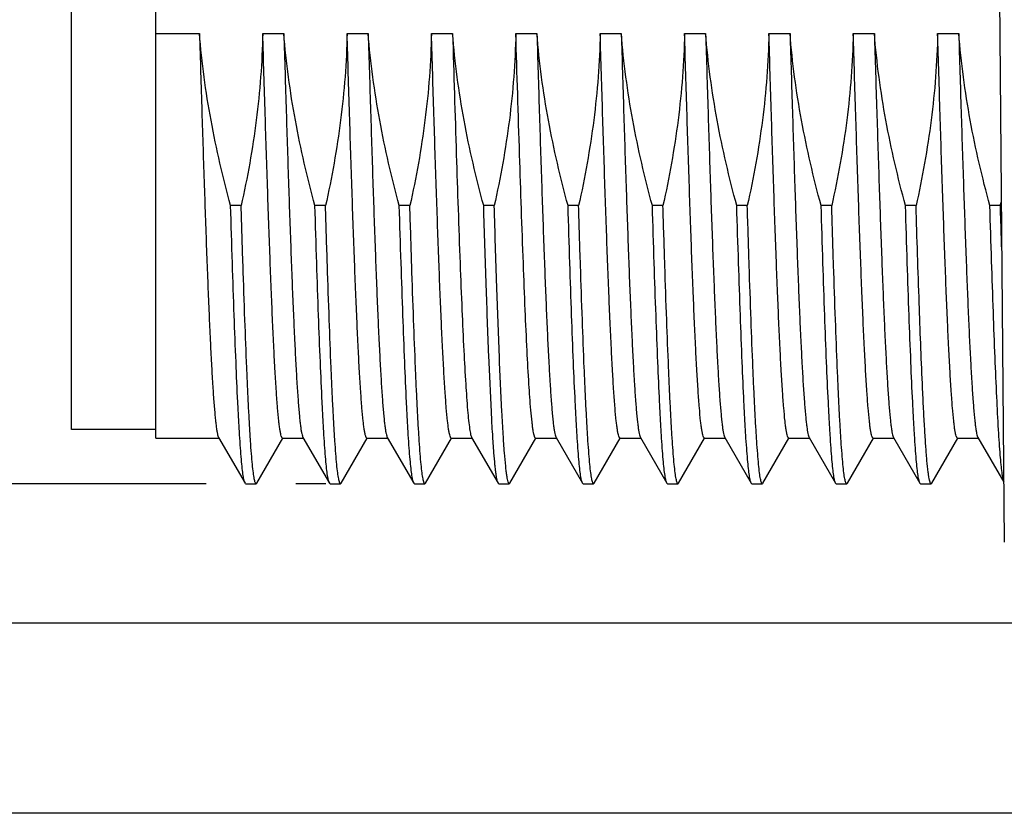
# Model space of a CAD drawing. Units: millimetres. Extents: x 2227 to 2375, y 635 to 742.
# Drawn here: x 2278 to 2290, y 679 to 689 of the extents above; entities that cross this region are included whole.
import ezdxf

# ---------------------------------------------------------------- set-up
doc = ezdxf.new("R2010")
doc.units = ezdxf.units.MM
doc.header["$LTSCALE"] = 65.395
doc.header["$PDMODE"] = 3
doc.header["$PDSIZE"] = 8
doc.layers.get('0').update_dxf_attribs({"linetype": 'CONTINUOUS', "lineweight": 30})
doc.layers.get('Defpoints').update_dxf_attribs({"linetype": 'CONTINUOUS'})
doc.layers.add('Dim', color=3, linetype='CONTINUOUS', lineweight=15)
doc.styles.add('Romans字体', font='romans.shx', dxfattribs={"width": 0.75})
doc.dimstyles.new('01', dxfattribs={"dimscale": 0.25, "dimtxt": 5, "dimasz": 4.5, "dimexe": 1.2, "dimexo": 0.2, "dimgap": 0.5, "dimtad": 1, "dimdsep": 46, "dimtxsty": 'Romans字体', "dimcen": 0, "dimclrd": 1, "dimclre": 6, "dimclrt": 4, "dimazin": 2, "dimtfac": 1, "dimtofl": 0, "dimtmove": 0, "dimatfit": 3, "dimfxl": 1, "dimtolj": 1, "dimtzin": 0, "dimarcsym": 0})

# ---------------------------------------------------------------- blocks, each defined once
blk = doc.blocks.new('*D14')
at = {"layer": 'Defpoints', "color": 0, "lineweight": 5, "transparency": 16777216}
for p in [(2273.826, 696.654), (2291.959, 696.654), (2292.664, 681.667)]:
    blk.add_point(p, dxfattribs=at)
at = {"layer": 'Dim', "color": 6, "lineweight": -2, "transparency": 16777216}
for p, q in [((2278.046, 696.654), (2273.526, 696.654)), ((2289.046, 696.654), (2278.983, 696.654)), ((2291.909, 696.654), (2289.983, 696.654)), ((2290.786, 681.667), (2273.526, 681.667)), ((2292.614, 681.667), (2291.774, 681.667))]:
    blk.add_line(p, q, dxfattribs=at)
at = {"layer": 'Dim', "color": 1, "lineweight": -2, "transparency": 16777216}
blk.add_line((2273.826, 682.792), (2273.826, 695.529), dxfattribs=at)
at = {"layer": 'Dim', "color": 1, "lineweight": 5, "transparency": 16777216}
for points in [[(2273.639, 695.529), (2274.014, 695.529), (2273.826, 696.654)], [(2273.639, 682.792), (2274.014, 682.792), (2273.826, 681.667)]]:
    blk.add_solid(points, dxfattribs=at)
at = {"layer": 'Dim', "color": 4, "transparency": 16777216, "insert": (2273.076, 689.161), "char_height": 1.25, "attachment_point": 5, "rotation": 90, "style": 'Romans字体'}
blk.add_mtext('\\A1;M16*1.5', dxfattribs=at)
blk = doc.blocks.new('*D15')
at = {"layer": 'Defpoints', "color": 0, "lineweight": 5, "transparency": 16777216}
for p in [(2276.989, 694.995), (2281.071, 694.995), (2281.579, 683.319)]:
    blk.add_point(p, dxfattribs=at)
at = {"layer": 'Dim', "color": 6, "lineweight": -2, "transparency": 16777216}
for p, q in [((2278.046, 694.995), (2276.689, 694.995)), ((2281.021, 694.995), (2278.983, 694.995)), ((2280.11, 683.319), (2276.689, 683.319)), ((2281.529, 683.319), (2281.173, 683.319))]:
    blk.add_line(p, q, dxfattribs=at)
at = {"layer": 'Dim', "color": 1, "lineweight": -2, "transparency": 16777216}
blk.add_line((2276.989, 684.444), (2276.989, 693.87), dxfattribs=at)
at = {"layer": 'Dim', "color": 1, "lineweight": 5, "transparency": 16777216}
for points in [[(2276.802, 693.87), (2277.177, 693.87), (2276.989, 694.995)], [(2276.802, 684.444), (2277.177, 684.444), (2276.989, 683.319)]]:
    blk.add_solid(points, dxfattribs=at)
at = {"layer": 'Dim', "color": 4, "transparency": 16777216, "insert": (2276.239, 689.157), "char_height": 1.25, "attachment_point": 5, "rotation": 90, "style": 'Romans字体'}
blk.add_mtext('\\A1;M12x1', dxfattribs=at)
blk = doc.blocks.new('*D18')
at = {"layer": 'Defpoints', "color": 0, "lineweight": 5, "transparency": 16777216}
for p in [(2295.025, 698.91), (2270.54, 679.41), (2295.025, 679.41)]:
    blk.add_point(p, dxfattribs=at)
at = {"layer": 'Dim', "color": 6, "lineweight": -2, "transparency": 16777216}
for p, q in [((2278.046, 698.91), (2270.24, 698.91)), ((2289.046, 698.91), (2278.983, 698.91)), ((2294.975, 698.91), (2289.983, 698.91)), ((2294.975, 679.41), (2270.24, 679.41))]:
    blk.add_line(p, q, dxfattribs=at)
at = {"layer": 'Dim', "color": 1, "lineweight": -2, "transparency": 16777216}
blk.add_line((2270.54, 697.785), (2270.54, 680.535), dxfattribs=at)
at = {"layer": 'Dim', "color": 1, "lineweight": 5, "transparency": 16777216}
for points in [[(2270.353, 697.785), (2270.728, 697.785), (2270.54, 698.91)], [(2270.353, 680.535), (2270.728, 680.535), (2270.54, 679.41)]]:
    blk.add_solid(points, dxfattribs=at)
at = {"layer": 'Dim', "color": 4, "transparency": 16777216, "insert": (2269.463, 689.16), "char_height": 1.25, "attachment_point": 5, "rotation": 90, "style": 'Romans字体'}
blk.add_mtext('\\A1;%%C20/SW18', dxfattribs=at)

msp = doc.modelspace()

# ---------------------------------------------------------------- linework, layer by layer
for p, q in [((2279.5146, 683.8602), (2279.5146, 694.4602)), ((2278.5146, 683.9602), (2278.5146, 694.3601)), ((2289.4964, 691.253), (2289.5716, 682.6276)), ((2279.5146, 688.6581), (2280.0314, 688.6581)), ((2280.7814, 688.6581), (2281.0314, 688.6581)), ((2281.7814, 688.6581), (2282.0314, 688.6581)), ((2282.7814, 688.6581), (2283.0314, 688.6581)), ((2283.7814, 688.6581), (2284.0314, 688.6581)), ((2284.7814, 688.6581), (2285.0314, 688.6581)), ((2285.7814, 688.6581), (2286.0314, 688.6581)), ((2286.7814, 688.6581), (2287.0314, 688.6581)), ((2287.7814, 688.6581), (2288.0314, 688.6581)), ((2288.7814, 688.6581), (2289.0314, 688.6581)), ((2280.5255, 686.6165), (2280.4005, 686.6165)), ((2281.5255, 686.6165), (2281.4005, 686.6165)), ((2282.5255, 686.6165), (2282.4005, 686.6165)), ((2283.5255, 686.6165), (2283.4005, 686.6165)), ((2284.5255, 686.6165), (2284.4005, 686.6165)), ((2285.5255, 686.6165), (2285.4005, 686.6165)), ((2286.5255, 686.6165), (2286.4005, 686.6165)), ((2287.5255, 686.6165), (2287.4005, 686.6165)), ((2288.5255, 686.6165), (2288.4005, 686.6165)), ((2289.5255, 686.6165), (2289.4005, 686.6165)), ((2279.5146, 683.9602), (2278.5146, 683.9602)), ((2279.5146, 683.8602), (2280.2622, 683.8602)), ((2280.258, 683.8673), (2280.5713, 683.3254)), ((2280.7113, 683.3254), (2281.0194, 683.8584)), ((2281.0163, 683.8602), (2281.2622, 683.8602)), ((2281.258, 683.8673), (2281.5713, 683.3254)), ((2281.7113, 683.3254), (2282.0194, 683.8584)), ((2282.0163, 683.8602), (2282.2622, 683.8602)), ((2282.258, 683.8673), (2282.5713, 683.3254)), ((2282.7113, 683.3254), (2283.0194, 683.8584)), ((2283.0163, 683.8602), (2283.2622, 683.8602)), ((2283.258, 683.8673), (2283.5713, 683.3254)), ((2283.7113, 683.3254), (2284.0194, 683.8584)), ((2284.0163, 683.8602), (2284.2622, 683.8602)), ((2284.258, 683.8673), (2284.5713, 683.3254)), ((2284.7113, 683.3254), (2285.0194, 683.8584)), ((2285.0163, 683.8602), (2285.2622, 683.8602)), ((2285.258, 683.8673), (2285.5713, 683.3254)), ((2285.7113, 683.3254), (2286.0194, 683.8584)), ((2286.0163, 683.8602), (2286.2622, 683.8602)), ((2286.258, 683.8673), (2286.5713, 683.3254)), ((2286.7113, 683.3254), (2287.0194, 683.8584)), ((2287.0163, 683.8602), (2287.2622, 683.8602)), ((2287.258, 683.8673), (2287.5713, 683.3254)), ((2287.7113, 683.3254), (2288.0194, 683.8584)), ((2288.0163, 683.8602), (2288.2622, 683.8602)), ((2288.258, 683.8673), (2288.5713, 683.3254)), ((2288.7113, 683.3254), (2289.0194, 683.8584)), ((2289.0163, 683.8602), (2289.2622, 683.8602)), ((2289.258, 683.8673), (2289.5655, 683.3355)), ((2280.5788, 683.3189), (2280.5713, 683.3254)), ((2280.5788, 683.3189), (2280.7038, 683.3189)), ((2280.7113, 683.3254), (2280.7038, 683.3189)), ((2281.5788, 683.3189), (2281.5713, 683.3254)), ((2281.5788, 683.3189), (2281.7038, 683.3189)), ((2281.7113, 683.3254), (2281.7038, 683.3189)), ((2282.5788, 683.3189), (2282.5713, 683.3254)), ((2282.5788, 683.3189), (2282.7038, 683.3189)), ((2282.7113, 683.3254), (2282.7038, 683.3189)), ((2283.5788, 683.3189), (2283.5713, 683.3254)), ((2283.5788, 683.3189), (2283.7038, 683.3189)), ((2283.7113, 683.3254), (2283.7038, 683.3189)), ((2284.5788, 683.3189), (2284.5713, 683.3254)), ((2284.5788, 683.3189), (2284.7038, 683.3189)), ((2284.7113, 683.3254), (2284.7038, 683.3189)), ((2285.5788, 683.3189), (2285.5713, 683.3254)), ((2285.5788, 683.3189), (2285.7038, 683.3189)), ((2285.7113, 683.3254), (2285.7038, 683.3189)), ((2286.5788, 683.3189), (2286.5713, 683.3254)), ((2286.5788, 683.3189), (2286.7038, 683.3189)), ((2286.7113, 683.3254), (2286.7038, 683.3189)), ((2287.5788, 683.3189), (2287.5713, 683.3254)), ((2287.5788, 683.3189), (2287.7038, 683.3189)), ((2287.7113, 683.3254), (2287.7038, 683.3189)), ((2288.5788, 683.3189), (2288.5713, 683.3254)), ((2288.5788, 683.3189), (2288.7038, 683.3189)), ((2288.7113, 683.3254), (2288.7038, 683.3189))]:
    msp.add_line(p, q)
msp.add_arc((2277.1684, 689.3629), 12.6587, 347.46954, 347.69884)
for points, knots in [([(2280.0314, 688.6581), (2280.0407, 688.3493), (2280.059, 687.7469), (2280.0869, 686.875), (2280.1106, 686.1891), (2280.13, 685.6832), (2280.1441, 685.343), (2280.1581, 685.0331), (2280.1721, 684.7559), (2280.1861, 684.5135), (2280.2, 684.3079), (2280.2121, 684.1603), (2280.2221, 684.0619), (2280.2291, 684.003), (2280.236, 683.9544), (2280.2428, 683.916), (2280.2496, 683.8879), (2280.2549, 683.8728), (2280.258, 683.8673)], [0, 0, 0, 0, 0.1930982, 0.3767866, 0.5452854, 0.6221503, 0.6932687, 0.7580831, 0.8160781, 0.8668036, 0.9098569, 0.944913, 0.9593541, 0.9717046, 0.9819464, 0.9900661, 0.9960686, 1, 1, 1, 1]), ([(2280.4005, 686.6165), (2280.3098, 686.9506), (2280.1523, 687.6256), (2280.0589, 688.313), (2280.0314, 688.6581)], [0, 0, 0, 0, 0.5000361, 1, 1, 1, 1]), ([(2280.7814, 688.6581), (2280.7746, 688.3148), (2280.722, 687.6285), (2280.6, 686.9517), (2280.5255, 686.6165)], [0, 0, 0, 0, 0.4999679, 1, 1, 1, 1]), ([(2281.0163, 683.8602), (2281.0132, 683.8602), (2281.0087, 683.8655), (2281.0049, 683.8735), (2280.9994, 683.8886), (2280.9932, 683.9143), (2280.9861, 683.9537), (2280.9789, 684.0041), (2280.9684, 684.0929), (2280.9559, 684.2308), (2280.9416, 684.4274), (2280.9271, 684.6642), (2280.9127, 684.9392), (2280.8981, 685.2501), (2280.8836, 685.5942), (2280.869, 685.9687), (2280.8544, 686.3703), (2280.8345, 686.95), (2280.81, 687.7152), (2280.7911, 688.3383), (2280.7814, 688.6581)], [0, 0, 0, 0, 0.0019249, 0.0035764, 0.0057626, 0.0118034, 0.020112, 0.0306952, 0.0435384, 0.0759185, 0.1170065, 0.1664663, 0.2238812, 0.2887725, 0.3605852, 0.4387164, 0.5225015, 0.61123, 0.800455, 1, 1, 1, 1]), ([(2281.0314, 688.6581), (2281.0407, 688.3493), (2281.059, 687.7469), (2281.0869, 686.875), (2281.1106, 686.1891), (2281.13, 685.6832), (2281.1441, 685.343), (2281.1581, 685.0331), (2281.1721, 684.7559), (2281.1861, 684.5135), (2281.2, 684.3079), (2281.2121, 684.1603), (2281.2221, 684.0619), (2281.2291, 684.003), (2281.236, 683.9544), (2281.2428, 683.916), (2281.2496, 683.8879), (2281.2549, 683.8728), (2281.258, 683.8673)], [0, 0, 0, 0, 0.1930982, 0.3767866, 0.5452854, 0.6221503, 0.6932687, 0.7580831, 0.8160781, 0.8668036, 0.9098569, 0.944913, 0.9593541, 0.9717046, 0.9819464, 0.9900661, 0.9960686, 1, 1, 1, 1]), ([(2281.4005, 686.6165), (2281.3098, 686.9506), (2281.1523, 687.6256), (2281.0589, 688.313), (2281.0314, 688.6581)], [0, 0, 0, 0, 0.5000361, 1, 1, 1, 1]), ([(2281.7814, 688.6581), (2281.7746, 688.3148), (2281.722, 687.6285), (2281.6, 686.9517), (2281.5255, 686.6165)], [0, 0, 0, 0, 0.4999679, 1, 1, 1, 1]), ([(2282.0163, 683.8602), (2282.0132, 683.8602), (2282.0087, 683.8655), (2282.0049, 683.8735), (2281.9994, 683.8886), (2281.9932, 683.9143), (2281.9861, 683.9537), (2281.9789, 684.0041), (2281.9684, 684.0929), (2281.9559, 684.2308), (2281.9416, 684.4274), (2281.9271, 684.6642), (2281.9127, 684.9392), (2281.8981, 685.2501), (2281.8836, 685.5942), (2281.869, 685.9687), (2281.8544, 686.3703), (2281.8345, 686.95), (2281.81, 687.7152), (2281.7911, 688.3383), (2281.7814, 688.6581)], [0, 0, 0, 0, 0.0019249, 0.0035764, 0.0057626, 0.0118034, 0.020112, 0.0306952, 0.0435384, 0.0759185, 0.1170065, 0.1664663, 0.2238812, 0.2887725, 0.3605852, 0.4387164, 0.5225015, 0.61123, 0.800455, 1, 1, 1, 1]), ([(2282.0314, 688.6581), (2282.0407, 688.3493), (2282.059, 687.7469), (2282.0869, 686.875), (2282.1106, 686.1891), (2282.13, 685.6832), (2282.1441, 685.343), (2282.1581, 685.0331), (2282.1721, 684.7559), (2282.1861, 684.5135), (2282.2, 684.3079), (2282.2121, 684.1603), (2282.2221, 684.0619), (2282.2291, 684.003), (2282.236, 683.9544), (2282.2428, 683.916), (2282.2496, 683.8879), (2282.2549, 683.8728), (2282.258, 683.8673)], [0, 0, 0, 0, 0.1930982, 0.3767866, 0.5452854, 0.6221503, 0.6932687, 0.7580831, 0.8160781, 0.8668036, 0.9098569, 0.944913, 0.9593541, 0.9717046, 0.9819464, 0.9900661, 0.9960686, 1, 1, 1, 1]), ([(2282.4005, 686.6165), (2282.3098, 686.9506), (2282.1523, 687.6256), (2282.0589, 688.313), (2282.0314, 688.6581)], [0, 0, 0, 0, 0.5000361, 1, 1, 1, 1]), ([(2282.7814, 688.6581), (2282.7746, 688.3148), (2282.722, 687.6285), (2282.6, 686.9517), (2282.5255, 686.6165)], [0, 0, 0, 0, 0.4999679, 1, 1, 1, 1]), ([(2283.0163, 683.8602), (2283.0132, 683.8602), (2283.0087, 683.8655), (2283.0049, 683.8735), (2282.9994, 683.8886), (2282.9932, 683.9143), (2282.9861, 683.9537), (2282.9789, 684.0041), (2282.9684, 684.0929), (2282.9559, 684.2308), (2282.9416, 684.4274), (2282.9271, 684.6642), (2282.9127, 684.9392), (2282.8981, 685.2501), (2282.8836, 685.5942), (2282.869, 685.9687), (2282.8544, 686.3703), (2282.8345, 686.95), (2282.81, 687.7152), (2282.7911, 688.3383), (2282.7814, 688.6581)], [0, 0, 0, 0, 0.0019249, 0.0035764, 0.0057626, 0.0118034, 0.020112, 0.0306952, 0.0435384, 0.0759185, 0.1170065, 0.1664663, 0.2238812, 0.2887725, 0.3605852, 0.4387164, 0.5225015, 0.61123, 0.800455, 1, 1, 1, 1]), ([(2283.0314, 688.6581), (2283.0459, 688.1786), (2283.0736, 687.27), (2283.1105, 686.1764), (2283.1412, 685.4021), (2283.163, 684.9242), (2283.1846, 684.5292), (2283.2009, 684.2946), (2283.2096, 684.1926)], [0, 0, 0, 0, 0.3219937, 0.6101829, 0.7344558, 0.8421827, 0.9312754, 1, 1, 1, 1]), ([(2283.4005, 686.6165), (2283.3098, 686.9506), (2283.1523, 687.6256), (2283.0589, 688.313), (2283.0314, 688.6581)], [0, 0, 0, 0, 0.5000278, 1, 1, 1, 1]), ([(2283.7814, 688.6581), (2283.7746, 688.3148), (2283.7219, 687.6285), (2283.6, 686.9517), (2283.5255, 686.6165)], [0, 0, 0, 0, 0.499984, 1, 1, 1, 1]), ([(2283.9596, 684.1926), (2283.9509, 684.2946), (2283.9346, 684.5292), (2283.913, 684.9242), (2283.8912, 685.4021), (2283.8605, 686.1764), (2283.8236, 687.27), (2283.7959, 688.1786), (2283.7814, 688.6581)], [0, 0, 0, 0, 0.0687252, 0.1578197, 0.2655467, 0.3898179, 0.6780084, 1, 1, 1, 1]), ([(2284.0314, 688.6581), (2284.0407, 688.3493), (2284.059, 687.7469), (2284.0869, 686.875), (2284.1106, 686.1891), (2284.13, 685.6832), (2284.1441, 685.343), (2284.1581, 685.0331), (2284.1721, 684.7559), (2284.1861, 684.5135), (2284.2, 684.3079), (2284.2121, 684.1603), (2284.2221, 684.0619), (2284.2291, 684.003), (2284.236, 683.9544), (2284.2428, 683.916), (2284.2496, 683.8879), (2284.2549, 683.8728), (2284.258, 683.8673)], [0, 0, 0, 0, 0.1930982, 0.3767866, 0.5452855, 0.6221503, 0.6932687, 0.7580831, 0.8160781, 0.8668036, 0.9098569, 0.944913, 0.9593541, 0.9717046, 0.9819464, 0.9900661, 0.9960686, 1, 1, 1, 1]), ([(2284.4005, 686.6165), (2284.3098, 686.9506), (2284.1523, 687.6256), (2284.0589, 688.313), (2284.0314, 688.6581)], [0, 0, 0, 0, 0.500033, 1, 1, 1, 1]), ([(2284.7814, 688.6581), (2284.7746, 688.3148), (2284.722, 687.6285), (2284.6, 686.9517), (2284.5255, 686.6165)], [0, 0, 0, 0, 0.4999707, 1, 1, 1, 1]), ([(2285.0163, 683.8602), (2285.0132, 683.8602), (2285.0087, 683.8655), (2285.0049, 683.8735), (2284.9994, 683.8886), (2284.9932, 683.9143), (2284.9861, 683.9537), (2284.9789, 684.0041), (2284.9684, 684.0929), (2284.9559, 684.2308), (2284.9416, 684.4274), (2284.9271, 684.6642), (2284.9127, 684.9392), (2284.8981, 685.2501), (2284.8836, 685.5942), (2284.869, 685.9687), (2284.8544, 686.3703), (2284.8345, 686.95), (2284.81, 687.7152), (2284.7911, 688.3383), (2284.7814, 688.6581)], [0, 0, 0, 0, 0.0019249, 0.0035764, 0.0057626, 0.0118034, 0.020112, 0.0306952, 0.0435384, 0.0759185, 0.1170065, 0.1664663, 0.2238812, 0.2887725, 0.3605852, 0.4387164, 0.5225015, 0.61123, 0.800455, 1, 1, 1, 1]), ([(2285.0314, 688.6581), (2285.0407, 688.3493), (2285.059, 687.7469), (2285.0869, 686.875), (2285.1106, 686.1891), (2285.13, 685.6832), (2285.1441, 685.343), (2285.1581, 685.0331), (2285.1721, 684.7559), (2285.1861, 684.5135), (2285.2, 684.3079), (2285.2121, 684.1603), (2285.2221, 684.0619), (2285.2291, 684.003), (2285.236, 683.9544), (2285.2428, 683.916), (2285.2496, 683.8879), (2285.2549, 683.8728), (2285.258, 683.8673)], [0, 0, 0, 0, 0.1930982, 0.3767865, 0.5452854, 0.6221503, 0.6932687, 0.7580831, 0.8160781, 0.8668036, 0.9098569, 0.944913, 0.9593541, 0.9717046, 0.9819464, 0.9900661, 0.9960686, 1, 1, 1, 1]), ([(2285.4005, 686.6165), (2285.3098, 686.9506), (2285.1523, 687.6256), (2285.0589, 688.313), (2285.0314, 688.6581)], [0, 0, 0, 0, 0.5000361, 1, 1, 1, 1]), ([(2285.7814, 688.6581), (2285.7746, 688.3148), (2285.722, 687.6285), (2285.6, 686.9517), (2285.5255, 686.6165)], [0, 0, 0, 0, 0.4999679, 1, 1, 1, 1]), ([(2286.0163, 683.8602), (2286.0132, 683.8602), (2286.0087, 683.8655), (2286.0049, 683.8735), (2285.9994, 683.8886), (2285.9932, 683.9143), (2285.9861, 683.9537), (2285.9789, 684.0041), (2285.9684, 684.0929), (2285.9559, 684.2308), (2285.9416, 684.4274), (2285.9271, 684.6642), (2285.9127, 684.9392), (2285.8981, 685.2501), (2285.8836, 685.5942), (2285.869, 685.9687), (2285.8544, 686.3703), (2285.8345, 686.95), (2285.81, 687.7152), (2285.7911, 688.3383), (2285.7814, 688.6581)], [0, 0, 0, 0, 0.0019249, 0.0035764, 0.0057626, 0.0118034, 0.020112, 0.0306952, 0.0435384, 0.0759185, 0.1170065, 0.1664663, 0.2238812, 0.2887725, 0.3605852, 0.4387164, 0.5225015, 0.61123, 0.800455, 1, 1, 1, 1]), ([(2286.0314, 688.6581), (2286.0407, 688.3493), (2286.059, 687.7469), (2286.0869, 686.875), (2286.1106, 686.1891), (2286.13, 685.6832), (2286.1441, 685.343), (2286.1581, 685.0331), (2286.1721, 684.7559), (2286.1861, 684.5135), (2286.2, 684.3079), (2286.2121, 684.1603), (2286.2221, 684.0619), (2286.2291, 684.003), (2286.236, 683.9544), (2286.2428, 683.916), (2286.2496, 683.8879), (2286.2549, 683.8728), (2286.258, 683.8673)], [0, 0, 0, 0, 0.1930982, 0.3767865, 0.5452854, 0.6221503, 0.6932687, 0.7580831, 0.8160781, 0.8668036, 0.9098569, 0.944913, 0.9593541, 0.9717046, 0.9819464, 0.9900661, 0.9960686, 1, 1, 1, 1]), ([(2286.4005, 686.6165), (2286.3098, 686.9506), (2286.1523, 687.6256), (2286.0589, 688.313), (2286.0314, 688.6581)], [0, 0, 0, 0, 0.5000403, 1, 1, 1, 1]), ([(2286.7814, 688.6581), (2286.7746, 688.3148), (2286.722, 687.6285), (2286.6, 686.9517), (2286.5255, 686.6165)], [0, 0, 0, 0, 0.4999635, 1, 1, 1, 1]), ([(2287.0163, 683.8602), (2287.0132, 683.8602), (2287.0087, 683.8655), (2287.0049, 683.8735), (2286.9994, 683.8886), (2286.9932, 683.9143), (2286.9861, 683.9537), (2286.9789, 684.0041), (2286.9684, 684.0929), (2286.9559, 684.2308), (2286.9416, 684.4274), (2286.9271, 684.6642), (2286.9127, 684.9392), (2286.8981, 685.2501), (2286.8836, 685.5942), (2286.869, 685.9687), (2286.8544, 686.3703), (2286.8345, 686.95), (2286.81, 687.7152), (2286.7911, 688.3383), (2286.7814, 688.6581)], [0, 0, 0, 0, 0.0019249, 0.0035764, 0.0057626, 0.0118034, 0.020112, 0.0306952, 0.0435384, 0.0759185, 0.1170065, 0.1664663, 0.2238812, 0.2887725, 0.3605852, 0.4387164, 0.5225015, 0.61123, 0.800455, 1, 1, 1, 1]), ([(2287.0314, 688.6581), (2287.0407, 688.3493), (2287.059, 687.7469), (2287.0869, 686.875), (2287.1106, 686.1891), (2287.13, 685.6832), (2287.1441, 685.343), (2287.1581, 685.0331), (2287.1721, 684.7559), (2287.1861, 684.5135), (2287.2, 684.3079), (2287.2121, 684.1603), (2287.2221, 684.0619), (2287.2291, 684.003), (2287.236, 683.9544), (2287.2428, 683.916), (2287.2496, 683.8879), (2287.2549, 683.8728), (2287.258, 683.8673)], [0, 0, 0, 0, 0.1930982, 0.3767865, 0.5452854, 0.6221503, 0.6932686, 0.7580831, 0.8160781, 0.8668036, 0.9098569, 0.944913, 0.9593541, 0.9717046, 0.9819464, 0.9900661, 0.9960686, 1, 1, 1, 1]), ([(2287.4005, 686.6165), (2287.3098, 686.9506), (2287.1523, 687.6256), (2287.0589, 688.313), (2287.0314, 688.6581)], [0, 0, 0, 0, 0.5000295, 1, 1, 1, 1]), ([(2287.7814, 688.6581), (2287.7746, 688.3148), (2287.7219, 687.6285), (2287.6, 686.9517), (2287.5255, 686.6165)], [0, 0, 0, 0, 0.4999814, 1, 1, 1, 1]), ([(2288.0163, 683.8602), (2288.0132, 683.8602), (2288.0087, 683.8655), (2288.0049, 683.8735), (2287.9994, 683.8886), (2287.9932, 683.9143), (2287.9861, 683.9537), (2287.9789, 684.0041), (2287.9684, 684.0929), (2287.9559, 684.2308), (2287.9416, 684.4274), (2287.9271, 684.6642), (2287.9127, 684.9392), (2287.8981, 685.2501), (2287.8836, 685.5942), (2287.869, 685.9687), (2287.8544, 686.3703), (2287.8345, 686.95), (2287.81, 687.7152), (2287.7911, 688.3383), (2287.7814, 688.6581)], [0, 0, 0, 0, 0.0019249, 0.0035764, 0.0057626, 0.0118034, 0.020112, 0.0306952, 0.0435384, 0.0759185, 0.1170065, 0.1664663, 0.2238812, 0.2887725, 0.3605852, 0.4387164, 0.5225015, 0.61123, 0.800455, 1, 1, 1, 1]), ([(2288.0314, 688.6581), (2288.0407, 688.3493), (2288.059, 687.7469), (2288.0869, 686.875), (2288.1106, 686.1891), (2288.13, 685.6832), (2288.1441, 685.343), (2288.1581, 685.0331), (2288.1721, 684.7559), (2288.1861, 684.5135), (2288.2, 684.3079), (2288.2121, 684.1603), (2288.2221, 684.0619), (2288.2291, 684.003), (2288.236, 683.9544), (2288.2428, 683.916), (2288.2496, 683.8879), (2288.2549, 683.8728), (2288.258, 683.8673)], [0, 0, 0, 0, 0.1930982, 0.3767866, 0.5452854, 0.6221503, 0.6932687, 0.7580831, 0.8160781, 0.8668036, 0.9098569, 0.944913, 0.9593541, 0.9717046, 0.9819464, 0.9900661, 0.9960686, 1, 1, 1, 1]), ([(2288.4005, 686.6165), (2288.3098, 686.9506), (2288.1523, 687.6256), (2288.0589, 688.313), (2288.0314, 688.6581)], [0, 0, 0, 0, 0.5000291, 1, 1, 1, 1]), ([(2288.7814, 688.6581), (2288.7746, 688.3148), (2288.722, 687.6285), (2288.6, 686.9517), (2288.5255, 686.6165)], [0, 0, 0, 0, 0.4999679, 1, 1, 1, 1]), ([(2289.0163, 683.8602), (2289.0132, 683.8602), (2289.0087, 683.8655), (2289.0049, 683.8735), (2288.9994, 683.8886), (2288.9932, 683.9143), (2288.9861, 683.9537), (2288.9789, 684.0041), (2288.9684, 684.0929), (2288.9559, 684.2308), (2288.9416, 684.4274), (2288.9271, 684.6642), (2288.9127, 684.9392), (2288.8981, 685.2501), (2288.8836, 685.5942), (2288.869, 685.9687), (2288.8544, 686.3703), (2288.8345, 686.95), (2288.81, 687.7152), (2288.7911, 688.3383), (2288.7814, 688.6581)], [0, 0, 0, 0, 0.0019249, 0.0035764, 0.0057626, 0.0118034, 0.020112, 0.0306952, 0.0435384, 0.0759185, 0.1170065, 0.1664663, 0.2238812, 0.2887725, 0.3605852, 0.4387164, 0.5225015, 0.61123, 0.800455, 1, 1, 1, 1]), ([(2289.0314, 688.6581), (2289.0407, 688.3493), (2289.059, 687.7469), (2289.0869, 686.875), (2289.1106, 686.1891), (2289.13, 685.6832), (2289.1441, 685.343), (2289.1581, 685.0331), (2289.1721, 684.7559), (2289.1861, 684.5135), (2289.2, 684.3079), (2289.2121, 684.1603), (2289.2221, 684.0619), (2289.2291, 684.003), (2289.236, 683.9544), (2289.2428, 683.916), (2289.2496, 683.8879), (2289.2549, 683.8728), (2289.258, 683.8673)], [0, 0, 0, 0, 0.1930982, 0.3767866, 0.5452854, 0.6221503, 0.6932687, 0.7580831, 0.8160781, 0.8668036, 0.9098569, 0.944913, 0.9593541, 0.9717046, 0.9819464, 0.9900661, 0.9960686, 1, 1, 1, 1]), ([(2289.4005, 686.6165), (2289.3098, 686.9506), (2289.1523, 687.6256), (2289.0589, 688.313), (2289.0314, 688.6581)], [0, 0, 0, 0, 0.5000204, 1, 1, 1, 1]), ([(2280.5713, 683.3254), (2280.569, 683.3293), (2280.565, 683.3398), (2280.5599, 683.359), (2280.5547, 683.3846), (2280.5471, 683.4316), (2280.5379, 683.5065), (2280.5275, 683.6153), (2280.5171, 683.7491), (2280.5065, 683.9072), (2280.496, 684.0889), (2280.4811, 684.3758), (2280.463, 684.7866), (2280.442, 685.3367), (2280.4209, 685.9554), (2280.4074, 686.3897), (2280.4005, 686.6165)], [0, 0, 0, 0, 0.0041254, 0.0101256, 0.0180482, 0.0279093, 0.053435, 0.0866272, 0.1273661, 0.1754693, 0.2307317, 0.2929086, 0.4368688, 0.6047591, 0.7936212, 1, 1, 1, 1]), ([(2280.7038, 683.3189), (2280.7016, 683.3189), (2280.6982, 683.3221), (2280.6951, 683.3274), (2280.691, 683.3369), (2280.6863, 683.3533), (2280.6781, 683.3912), (2280.6687, 683.4564), (2280.6579, 683.5555), (2280.6471, 683.6821), (2280.6361, 683.8355), (2280.6251, 684.0149), (2280.614, 684.2196), (2280.603, 684.4484), (2280.5876, 684.7986), (2280.5687, 685.2875), (2280.5468, 685.9287), (2280.5327, 686.3802), (2280.5255, 686.6165)], [0, 0, 0, 0, 0.0020025, 0.0035961, 0.0056677, 0.0113263, 0.0190642, 0.040852, 0.0710263, 0.1094748, 0.1560269, 0.2104568, 0.2725119, 0.3418837, 0.4182448, 0.5903752, 0.7855823, 1, 1, 1, 1]), ([(2281.5713, 683.3254), (2281.569, 683.3293), (2281.565, 683.3398), (2281.5599, 683.359), (2281.5547, 683.3846), (2281.5471, 683.4316), (2281.5379, 683.5065), (2281.5275, 683.6153), (2281.5171, 683.7491), (2281.5065, 683.9072), (2281.496, 684.0889), (2281.4811, 684.3758), (2281.463, 684.7866), (2281.442, 685.3367), (2281.4209, 685.9554), (2281.4074, 686.3897), (2281.4005, 686.6165)], [0, 0, 0, 0, 0.0041254, 0.0101256, 0.0180482, 0.0279093, 0.053435, 0.0866272, 0.1273661, 0.1754693, 0.2307317, 0.2929086, 0.4368688, 0.6047591, 0.7936212, 1, 1, 1, 1]), ([(2281.7038, 683.3189), (2281.7016, 683.3189), (2281.6982, 683.3221), (2281.6951, 683.3274), (2281.691, 683.3369), (2281.6863, 683.3533), (2281.6781, 683.3912), (2281.6687, 683.4564), (2281.6579, 683.5555), (2281.6471, 683.6821), (2281.6361, 683.8355), (2281.6251, 684.0149), (2281.614, 684.2196), (2281.603, 684.4484), (2281.5876, 684.7986), (2281.5687, 685.2875), (2281.5468, 685.9287), (2281.5327, 686.3802), (2281.5255, 686.6165)], [0, 0, 0, 0, 0.0020025, 0.0035961, 0.0056677, 0.0113263, 0.0190642, 0.040852, 0.0710263, 0.1094748, 0.1560269, 0.2104568, 0.2725119, 0.3418837, 0.4182448, 0.5903752, 0.7855823, 1, 1, 1, 1]), ([(2282.5713, 683.3254), (2282.569, 683.3293), (2282.565, 683.3398), (2282.5599, 683.359), (2282.5547, 683.3846), (2282.5471, 683.4316), (2282.5379, 683.5065), (2282.5275, 683.6153), (2282.5171, 683.7491), (2282.5065, 683.9072), (2282.496, 684.0889), (2282.4811, 684.3758), (2282.463, 684.7866), (2282.442, 685.3367), (2282.4209, 685.9554), (2282.4074, 686.3897), (2282.4005, 686.6165)], [0, 0, 0, 0, 0.0041254, 0.0101256, 0.0180482, 0.0279093, 0.053435, 0.0866272, 0.1273661, 0.1754693, 0.2307317, 0.2929086, 0.4368688, 0.6047591, 0.7936212, 1, 1, 1, 1]), ([(2282.7038, 683.3189), (2282.7016, 683.3189), (2282.6982, 683.3221), (2282.6951, 683.3274), (2282.691, 683.3369), (2282.6863, 683.3533), (2282.6781, 683.3912), (2282.6687, 683.4564), (2282.6579, 683.5555), (2282.6471, 683.6821), (2282.6361, 683.8355), (2282.6251, 684.0149), (2282.614, 684.2196), (2282.603, 684.4484), (2282.5876, 684.7986), (2282.5687, 685.2875), (2282.5468, 685.9287), (2282.5327, 686.3802), (2282.5255, 686.6165)], [0, 0, 0, 0, 0.0020025, 0.0035961, 0.0056677, 0.0113263, 0.0190642, 0.040852, 0.0710263, 0.1094748, 0.1560269, 0.2104568, 0.2725119, 0.3418837, 0.4182448, 0.5903752, 0.7855823, 1, 1, 1, 1]), ([(2283.5221, 683.6853), (2283.5164, 683.7583), (2283.5055, 683.9203), (2283.484, 684.3049), (2283.4583, 684.8916), (2283.4288, 685.7066), (2283.4101, 686.2991), (2283.4005, 686.6165)], [0, 0, 0, 0, 0.0748675, 0.1660628, 0.393901, 0.6752725, 1, 1, 1, 1]), ([(2283.6471, 683.6853), (2283.6414, 683.7583), (2283.6305, 683.9203), (2283.609, 684.3049), (2283.5833, 684.8916), (2283.5538, 685.7066), (2283.5351, 686.2991), (2283.5255, 686.6165)], [0, 0, 0, 0, 0.0748675, 0.1660628, 0.393901, 0.6752725, 1, 1, 1, 1]), ([(2284.5713, 683.3254), (2284.569, 683.3293), (2284.565, 683.3398), (2284.5599, 683.359), (2284.5547, 683.3846), (2284.5471, 683.4316), (2284.5379, 683.5065), (2284.5275, 683.6153), (2284.5171, 683.7491), (2284.5065, 683.9072), (2284.496, 684.0889), (2284.4811, 684.3758), (2284.463, 684.7866), (2284.442, 685.3367), (2284.4209, 685.9554), (2284.4074, 686.3897), (2284.4005, 686.6165)], [0, 0, 0, 0, 0.0041254, 0.0101256, 0.0180482, 0.0279093, 0.053435, 0.0866272, 0.1273661, 0.1754693, 0.2307317, 0.2929086, 0.4368688, 0.6047591, 0.7936212, 1, 1, 1, 1]), ([(2284.7038, 683.3189), (2284.7016, 683.3189), (2284.6982, 683.3221), (2284.6951, 683.3274), (2284.691, 683.3369), (2284.6863, 683.3533), (2284.6781, 683.3912), (2284.6687, 683.4564), (2284.6579, 683.5555), (2284.6471, 683.6821), (2284.6361, 683.8355), (2284.6251, 684.0149), (2284.614, 684.2196), (2284.603, 684.4484), (2284.5876, 684.7986), (2284.5687, 685.2875), (2284.5468, 685.9287), (2284.5327, 686.3802), (2284.5255, 686.6165)], [0, 0, 0, 0, 0.0020025, 0.0035961, 0.0056677, 0.0113263, 0.0190642, 0.040852, 0.0710263, 0.1094748, 0.1560269, 0.2104568, 0.2725119, 0.3418837, 0.4182448, 0.5903752, 0.7855823, 1, 1, 1, 1]), ([(2285.5713, 683.3254), (2285.569, 683.3293), (2285.565, 683.3398), (2285.5599, 683.359), (2285.5547, 683.3846), (2285.5471, 683.4316), (2285.5379, 683.5065), (2285.5275, 683.6153), (2285.5171, 683.7491), (2285.5065, 683.9072), (2285.496, 684.0889), (2285.4811, 684.3758), (2285.463, 684.7866), (2285.442, 685.3367), (2285.4209, 685.9554), (2285.4074, 686.3897), (2285.4005, 686.6165)], [0, 0, 0, 0, 0.0041254, 0.0101256, 0.0180482, 0.0279093, 0.053435, 0.0866272, 0.1273661, 0.1754693, 0.2307317, 0.2929086, 0.4368688, 0.6047591, 0.7936212, 1, 1, 1, 1]), ([(2285.7038, 683.3189), (2285.7016, 683.3189), (2285.6982, 683.3221), (2285.6951, 683.3274), (2285.691, 683.3369), (2285.6863, 683.3533), (2285.6781, 683.3912), (2285.6687, 683.4564), (2285.6579, 683.5555), (2285.6471, 683.6821), (2285.6361, 683.8355), (2285.6251, 684.0149), (2285.614, 684.2196), (2285.603, 684.4484), (2285.5876, 684.7986), (2285.5687, 685.2875), (2285.5468, 685.9287), (2285.5327, 686.3802), (2285.5255, 686.6165)], [0, 0, 0, 0, 0.0020025, 0.0035961, 0.0056677, 0.0113263, 0.0190642, 0.040852, 0.0710263, 0.1094748, 0.1560269, 0.2104568, 0.2725119, 0.3418837, 0.4182448, 0.5903752, 0.7855823, 1, 1, 1, 1]), ([(2286.5713, 683.3254), (2286.569, 683.3293), (2286.565, 683.3398), (2286.5599, 683.359), (2286.5547, 683.3846), (2286.5471, 683.4316), (2286.5379, 683.5065), (2286.5275, 683.6153), (2286.5171, 683.7491), (2286.5065, 683.9072), (2286.496, 684.0889), (2286.4811, 684.3758), (2286.463, 684.7866), (2286.442, 685.3367), (2286.4209, 685.9554), (2286.4074, 686.3897), (2286.4005, 686.6165)], [0, 0, 0, 0, 0.0041254, 0.0101256, 0.0180482, 0.0279093, 0.053435, 0.0866272, 0.1273661, 0.1754693, 0.2307317, 0.2929086, 0.4368688, 0.6047591, 0.7936212, 1, 1, 1, 1]), ([(2286.7038, 683.3189), (2286.7016, 683.3189), (2286.6982, 683.3221), (2286.6951, 683.3274), (2286.691, 683.3369), (2286.6863, 683.3533), (2286.6781, 683.3912), (2286.6687, 683.4564), (2286.6579, 683.5555), (2286.6471, 683.6821), (2286.6361, 683.8355), (2286.6251, 684.0149), (2286.614, 684.2196), (2286.603, 684.4484), (2286.5876, 684.7986), (2286.5687, 685.2875), (2286.5468, 685.9287), (2286.5327, 686.3802), (2286.5255, 686.6165)], [0, 0, 0, 0, 0.0020025, 0.0035961, 0.0056677, 0.0113263, 0.0190642, 0.040852, 0.0710263, 0.1094748, 0.1560269, 0.2104568, 0.2725119, 0.3418837, 0.4182448, 0.5903752, 0.7855823, 1, 1, 1, 1]), ([(2287.5713, 683.3254), (2287.569, 683.3293), (2287.565, 683.3398), (2287.5599, 683.359), (2287.5547, 683.3846), (2287.5471, 683.4316), (2287.5379, 683.5065), (2287.5275, 683.6153), (2287.5171, 683.7491), (2287.5065, 683.9072), (2287.496, 684.0889), (2287.4811, 684.3758), (2287.463, 684.7866), (2287.442, 685.3367), (2287.4209, 685.9554), (2287.4074, 686.3897), (2287.4005, 686.6165)], [0, 0, 0, 0, 0.0041254, 0.0101256, 0.0180482, 0.0279093, 0.053435, 0.0866272, 0.1273661, 0.1754693, 0.2307317, 0.2929086, 0.4368688, 0.6047591, 0.7936212, 1, 1, 1, 1]), ([(2287.7038, 683.3189), (2287.7016, 683.3189), (2287.6982, 683.3221), (2287.6951, 683.3274), (2287.691, 683.3369), (2287.6863, 683.3533), (2287.6781, 683.3912), (2287.6687, 683.4564), (2287.6579, 683.5555), (2287.6471, 683.6821), (2287.6361, 683.8355), (2287.6251, 684.0149), (2287.614, 684.2196), (2287.603, 684.4484), (2287.5876, 684.7986), (2287.5687, 685.2875), (2287.5468, 685.9287), (2287.5327, 686.3802), (2287.5255, 686.6165)], [0, 0, 0, 0, 0.0020025, 0.0035961, 0.0056677, 0.0113263, 0.0190642, 0.040852, 0.0710263, 0.1094748, 0.1560269, 0.2104568, 0.2725119, 0.3418837, 0.4182448, 0.5903752, 0.7855823, 1, 1, 1, 1]), ([(2288.5713, 683.3254), (2288.569, 683.3293), (2288.565, 683.3398), (2288.5599, 683.359), (2288.5547, 683.3846), (2288.5471, 683.4316), (2288.5379, 683.5065), (2288.5275, 683.6153), (2288.5171, 683.7491), (2288.5065, 683.9072), (2288.496, 684.0889), (2288.4811, 684.3758), (2288.463, 684.7866), (2288.442, 685.3367), (2288.4209, 685.9554), (2288.4074, 686.3897), (2288.4005, 686.6165)], [0, 0, 0, 0, 0.0041254, 0.0101256, 0.0180482, 0.0279093, 0.053435, 0.0866272, 0.1273661, 0.1754693, 0.2307317, 0.2929086, 0.4368688, 0.6047591, 0.7936212, 1, 1, 1, 1]), ([(2288.6005, 684.5065), (2288.5862, 684.824), (2288.5596, 685.5273), (2288.5372, 686.2307), (2288.5255, 686.6165)], [0, 0, 0, 0, 0.4515809, 1, 1, 1, 1]), ([(2289.5654, 683.3395), (2289.5608, 683.3538), (2289.5532, 683.3912), (2289.5433, 683.4594), (2289.5334, 683.5514), (2289.5233, 683.6669), (2289.5131, 683.8054), (2289.4987, 684.0344), (2289.4811, 684.373), (2289.4609, 684.8381), (2289.4406, 685.3756), (2289.4203, 685.9765), (2289.4072, 686.3972), (2289.4005, 686.6165)], [0, 0, 0, 0, 0.0137423, 0.0347382, 0.0629663, 0.0983291, 0.1406945, 0.1898948, 0.3079546, 0.4505574, 0.6153141, 0.7995023, 1, 1, 1, 1]), ([(2289.5413, 686.1095), (2289.5399, 686.1509), (2289.5346, 686.3199), (2289.5294, 686.4889), (2289.5255, 686.6165)], [0, 0, 0, 0, 0.2448502, 1, 1, 1, 1]), ([(2288.7038, 683.3189), (2288.7011, 683.3189), (2288.6971, 683.3234), (2288.6937, 683.3303), (2288.6889, 683.3431), (2288.6835, 683.3651), (2288.6772, 683.3987), (2288.6709, 683.4417), (2288.6617, 683.5177), (2288.6507, 683.6358), (2288.6381, 683.8046), (2288.6254, 684.0086), (2288.6126, 684.2465), (2288.6046, 684.4162), (2288.6005, 684.5065)], [0, 0, 0, 0, 0.0067272, 0.0124254, 0.0199472, 0.0406972, 0.069218, 0.1055598, 0.149693, 0.2611006, 0.4028407, 0.5739927, 0.7734851, 1, 1, 1, 1]), ([(2283.2096, 684.1926), (2283.2133, 684.1506), (2283.2202, 684.0763), (2283.2306, 683.9898), (2283.2392, 683.9354), (2283.2451, 683.9059), (2283.2509, 683.8838), (2283.2554, 683.8718), (2283.258, 683.8673)], [0, 0, 0, 0, 0.3835459, 0.6787826, 0.792701, 0.8840361, 0.9529577, 1, 1, 1, 1]), ([(2284.0163, 683.8602), (2284.0134, 683.8602), (2284.009, 683.8651), (2284.0053, 683.8726), (2284, 683.8866), (2283.994, 683.9106), (2283.9871, 683.9473), (2283.9802, 683.9942), (2283.9701, 684.077), (2283.9638, 684.1444), (2283.9596, 684.1926)], [0, 0, 0, 0, 0.025854, 0.0477214, 0.07658, 0.1561723, 0.2655415, 0.4048767, 0.5739863, 1, 1, 1, 1]), ([(2283.5713, 683.3254), (2283.5686, 683.3301), (2283.564, 683.343), (2283.5581, 683.3667), (2283.5522, 683.3991), (2283.5462, 683.44), (2283.5401, 683.4894), (2283.5314, 683.5721), (2283.5258, 683.6383), (2283.5221, 683.6853)], [0, 0, 0, 0, 0.0444495, 0.1115583, 0.2018257, 0.315378, 0.4522017, 0.6121008, 1, 1, 1, 1]), ([(2283.7038, 683.3189), (2283.7008, 683.3189), (2283.6964, 683.3245), (2283.6928, 683.3326), (2283.6875, 683.3481), (2283.6815, 683.3745), (2283.6746, 683.4149), (2283.6677, 683.4666), (2283.6576, 683.5579), (2283.6513, 683.6321), (2283.6471, 683.6853)], [0, 0, 0, 0, 0.0244314, 0.0459363, 0.0745759, 0.1540104, 0.2634524, 0.4030179, 0.5725625, 1, 1, 1, 1])]:
    msp.add_open_spline(points, degree=3, knots=knots)

# ---------------------------------------------------------------- dimensions: what is measured, and where the dimension line sits
at = {"layer": 'Dim', "color": 0}
for base, p1, p2, text, picture, middle in [((2270.5401, 679.4102), (2295.0246, 698.9102), (2295.0246, 679.4102), '%%C20/SW18', '*D18', (2269.4627, 689.1602)), ((2276.9894, 694.995), (2281.5788, 683.3189), (2281.0713, 694.995), 'M12x1', '*D15', (2276.2394, 689.1569))]:
    dim = msp.add_linear_dim(base=base, p1=p1, p2=p2, angle=90, text=text, dimstyle='01', dxfattribs=at)
    dim.commit()
    dim.dimension.update_dxf_attribs({"geometry": picture, "text_midpoint": middle})
dim = msp.add_linear_dim(base=(2273.826, 696.6535), p1=(2292.6645, 681.6668), p2=(2291.9595, 696.6535), angle=90, text='M16*1.5', dimstyle='01', dxfattribs=at)
dim.commit()
dim.dimension.update_dxf_attribs({"geometry": '*D14', "text_midpoint": (2273.826, 689.1615), "dimtype": 160})

doc.saveas('drawing.dxf')
